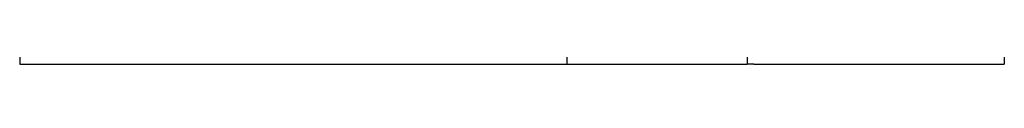
# Model space of a CAD drawing. Units: millimetres. Extents: x -331 to 1376, y -21 to 2626.
# Drawn here: x 585 to 628, y 544 to 544 of the extents above; entities that cross this region are included whole.
import ezdxf

# ---------------------------------------------------------------- set-up
doc = ezdxf.new("R2010")
doc.units = ezdxf.units.MM
doc.layers.add('Default', color=7, linetype='Continuous')
doc.layers.add('FME0532-A', color=7, linetype='Continuous')

# ---------------------------------------------------------------- blocks, each defined once
blk = doc.blocks.new('SE3')
at = {"layer": 'FME0532-A', "color": 7, "linetype": 'Continuous'}
for p, q in [((627.893, 1600.531), (627.893, 544.481)), ((616.789, 1599.143), (616.789, 544.481)), ((609.031, 544.481), (609.031, 1598.174)), ((585.393, 1253.855), (585.393, 544.481)), ((585.393, 544.481), (586.393, 544.481)), ((586.393, 544.481), (590.915, 544.481)), ((590.915, 544.481), (592.195, 544.481)), ((592.195, 544.481), (604.518, 544.481)), ((604.518, 544.481), (605.541, 544.481)), ((605.541, 544.481), (608.738, 544.481)), ((608.738, 544.481), (609.031, 544.481)), ((609.031, 544.481), (615.491, 544.481)), ((615.491, 544.481), (616.789, 544.481)), ((617.082, 544.481), (616.789, 544.481)), ((617.082, 544.481), (617.224, 544.481)), ((617.224, 544.481), (618.638, 544.481)), ((618.638, 544.481), (621.835, 544.481)), ((621.835, 544.481), (622.623, 544.481)), ((622.623, 544.481), (627.727, 544.481)), ((627.727, 544.481), (627.893, 544.481))]:
    blk.add_line(p, q, dxfattribs=at)

msp = doc.modelspace()

# ---------------------------------------------------------------- block references
at = {"layer": 'Default'}
msp.add_blockref('SE3', (0, 0), dxfattribs=at)

doc.saveas('drawing.dxf')
